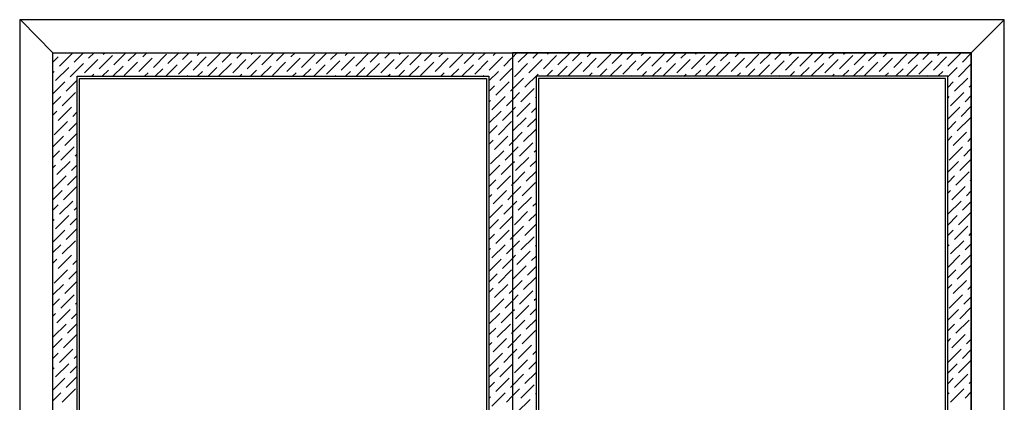
# Model space of a CAD drawing. Units: inches. Extents: x 20894 to 23045, y 43095 to 45338.
# Drawn here: x 20894 to 22984, y 44526 to 45338 of the extents above; entities that cross this region are included whole.
import ezdxf

# ---------------------------------------------------------------- set-up
doc = ezdxf.new("R2010")
doc.units = ezdxf.units.IN
doc.header["$MEASUREMENT"] = 0
doc.layers.add('freecads.com', color=7, linetype='Continuous')

msp = doc.modelspace()

# ---------------------------------------------------------------- linework, layer by layer
at = {"layer": 'freecads.com'}
for p, q in [((22983.9, 45337.6, 0), (20893.9, 45337.6, 0)), ((20893.9, 45337.6, 0), (20893.9, 43137.6, 0)), ((20963.9, 45267.6, 0), (20896.7, 45335.6, 0)), ((22913.9, 45267.6), (22983.9, 45337.6)), ((22983.9, 43137.6, 0), (22983.9, 45337.6, 0)), ((20963.9, 43137.6, 0), (20963.9, 45267.6, 0)), ((20963.9, 45267.6, 0), (22913.9, 45267.6, 0)), ((20963.9, 43137.6, 0), (20963.9, 45267.6, 0)), ((20963.9, 45267.6, 0), (21939.9, 45267.6, 0)), ((20964.9, 45248.1, 0), (20975.7, 45258.8, 0)), ((20978.5, 45239.2, 0), (21006.5, 45267.2, 0)), ((21009.3, 45247.6, 0), (21029.4, 45267.6, 0)), ((21031.8, 45225.1, 0), (21059.9, 45253.2, 0)), ((21040.2, 45256, 0), (21051.8, 45267.6, 0)), ((21062.7, 45233.5, 0), (21090.7, 45261.6, 0)), ((21071.1, 45264.4, 0), (21074.3, 45267.6, 0)), ((21093.5, 45242, 0), (21119.2, 45267.6, 0)), ((21124.4, 45250.4, 0), (21141.6, 45267.6, 0)), ((21146.9, 45227.9, 0), (21174.9, 45256, 0)), ((21155.3, 45258.8, 0), (21164.1, 45267.6, 0)), ((21177.7, 45236.3, 0), (21205.8, 45264.4, 0)), ((21186.1, 45267.2, 0), (21186.5, 45267.6, 0)), ((21208.6, 45244.8, 0), (21231.4, 45267.6, 0)), ((21231, 45222.3, 0), (21259.1, 45250.4, 0)), ((21239.5, 45253.2, 0), (21253.9, 45267.6, 0)), ((21261.9, 45230.7, 0), (21290, 45258.8, 0)), ((21270.3, 45261.6, 0), (21276.3, 45267.6, 0)), ((21292.8, 45239.2, 0), (21320.8, 45267.2, 0)), ((21323.7, 45247.6, 0), (21343.7, 45267.6, 0)), ((21346.1, 45225.1, 0), (21374.2, 45253.2, 0)), ((21354.5, 45256, 0), (21366.1, 45267.6, 0)), ((21377, 45233.5, 0), (21405, 45261.6, 0)), ((21385.4, 45264.4, 0), (21388.6, 45267.6, 0)), ((21407.8, 45242, 0), (21433.5, 45267.6, 0)), ((21438.7, 45250.4, 0), (21455.9, 45267.6, 0)), ((21461.2, 45227.9, 0), (21489.2, 45256, 0)), ((21469.6, 45258.8, 0), (21478.4, 45267.6, 0)), ((21492, 45236.3, 0), (21520.1, 45264.4, 0)), ((21500.5, 45267.2, 0), (21500.8, 45267.6, 0)), ((21522.9, 45244.8, 0), (21545.7, 45267.6, 0)), ((21545.4, 45222.3, 0), (21573.4, 45250.4, 0)), ((21553.8, 45253.2, 0), (21568.2, 45267.6, 0)), ((21576.2, 45230.7, 0), (21604.3, 45258.8, 0)), ((21584.6, 45261.6, 0), (21590.6, 45267.6, 0)), ((21607.1, 45239.2, 0), (21635.2, 45267.2, 0)), ((21638, 45247.6, 0), (21658, 45267.6, 0)), ((21660.4, 45225.1, 0), (21688.5, 45253.2, 0)), ((21668.8, 45256, 0), (21680.4, 45267.6, 0)), ((21691.3, 45233.5, 0), (21719.3, 45261.6, 0)), ((21699.7, 45264.4, 0), (21702.9, 45267.6, 0)), ((21722.2, 45242, 0), (21747.8, 45267.6, 0)), ((21753, 45250.4, 0), (21770.2, 45267.6, 0)), ((21775.5, 45227.9, 0), (21803.5, 45256, 0)), ((21783.9, 45258.8, 0), (21792.7, 45267.6, 0)), ((21806.3, 45236.3, 0), (21834.4, 45264.4, 0)), ((21814.8, 45267.2, 0), (21815.1, 45267.6, 0)), ((21837.2, 45244.8, 0), (21860, 45267.6, 0)), ((21859.7, 45222.3, 0), (21887.7, 45250.4, 0)), ((21868.1, 45253.2, 0), (21882.5, 45267.6, 0)), ((21890.5, 45230.7, 0), (21918.6, 45258.8, 0)), ((21899, 45261.6, 0), (21904.9, 45267.6, 0)), ((21921.4, 45239.2, 0), (21938.9, 45256.7, 0)), ((22913.9, 45267.6, 0), (21939.9, 45267.6, 0)), ((21939.9, 45267.6, 0), (21939.9, 43137.6, 0)), ((21939.9, 45267.6, 0), (21939.9, 43137.6, 0)), ((21939.9, 45257.7, 0), (21949.5, 45267.2, 0)), ((21952.3, 45247.6, 0), (21972.3, 45267.6, 0)), ((21974.7, 45225.1, 0), (22002.8, 45253.2, 0)), ((21983.1, 45256, 0), (21994.8, 45267.6, 0)), ((22005.6, 45233.5, 0), (22033.7, 45261.6, 0)), ((22014, 45264.4, 0), (22017.2, 45267.6, 0)), ((22036.5, 45242, 0), (22062.1, 45267.6, 0)), ((22067.3, 45250.4, 0), (22084.6, 45267.6, 0)), ((22089.8, 45227.9, 0), (22117.8, 45256, 0)), ((22098.2, 45258.8, 0), (22107, 45267.6, 0)), ((22120.7, 45236.3, 0), (22148.7, 45264.4, 0)), ((22129.1, 45267.2, 0), (22129.5, 45267.6, 0)), ((22151.5, 45244.8, 0), (22174.4, 45267.6, 0)), ((22174, 45222.3, 0), (22202, 45250.4, 0)), ((22182.4, 45253.2, 0), (22196.8, 45267.6, 0)), ((22204.8, 45230.7, 0), (22232.9, 45258.8, 0)), ((22213.3, 45261.6, 0), (22219.3, 45267.6, 0)), ((22235.7, 45239.2, 0), (22263.8, 45267.2, 0)), ((22266.6, 45247.6, 0), (22286.6, 45267.6, 0)), ((22289, 45225.1, 0), (22317.1, 45253.2, 0)), ((22297.5, 45256, 0), (22309.1, 45267.6, 0)), ((22319.9, 45233.5, 0), (22348, 45261.6, 0)), ((22328.3, 45264.4, 0), (22331.5, 45267.6, 0)), ((22350.8, 45242, 0), (22376.4, 45267.6, 0)), ((22381.6, 45250.4, 0), (22398.9, 45267.6, 0)), ((22404.1, 45227.9, 0), (22432.2, 45256, 0)), ((22412.5, 45258.8, 0), (22421.3, 45267.6, 0)), ((22435, 45236.3, 0), (22463, 45264.4, 0)), ((22443.4, 45267.2, 0), (22443.8, 45267.6, 0)), ((22465.8, 45244.8, 0), (22488.7, 45267.6, 0)), ((22488.3, 45222.3, 0), (22516.3, 45250.4, 0)), ((22496.7, 45253.2, 0), (22511.1, 45267.6, 0)), ((22519.2, 45230.7, 0), (22547.2, 45258.8, 0)), ((22527.6, 45261.6, 0), (22533.6, 45267.6, 0)), ((22550, 45239.2, 0), (22578.1, 45267.2, 0)), ((22580.9, 45247.6, 0), (22600.9, 45267.6, 0)), ((22603.3, 45225.1, 0), (22631.4, 45253.2, 0)), ((22611.8, 45256, 0), (22623.4, 45267.6, 0)), ((22634.2, 45233.5, 0), (22662.3, 45261.6, 0)), ((22642.6, 45264.4, 0), (22645.8, 45267.6, 0)), ((22665.1, 45242, 0), (22690.7, 45267.6, 0)), ((22695.9, 45250.4, 0), (22713.2, 45267.6, 0)), ((22718.4, 45227.9, 0), (22746.5, 45256, 0)), ((22726.8, 45258.8, 0), (22735.6, 45267.6, 0)), ((22749.3, 45236.3, 0), (22777.3, 45264.4, 0)), ((22757.7, 45267.2, 0), (22758.1, 45267.6, 0)), ((22780.1, 45244.8, 0), (22803, 45267.6, 0)), ((22802.6, 45222.3, 0), (22830.7, 45250.4, 0)), ((22811, 45253.2, 0), (22825.4, 45267.6, 0)), ((22833.5, 45230.7, 0), (22861.5, 45258.8, 0)), ((22841.9, 45261.6, 0), (22847.9, 45267.6, 0)), ((22864.3, 45239.2, 0), (22892.4, 45267.2, 0)), ((22895.2, 45247.6, 0), (22913.9, 45266.3, 0)), ((22913.9, 45267.6, 0), (22913.9, 43137.6, 0)), ((22913.9, 43137.6, 0), (22913.9, 45267.6, 0)), ((20970.1, 45208.3, 0), (20998.1, 45236.3, 0)), ((21000.9, 45216.7, 0), (21029, 45244.8, 0)), ((21069.2, 45217.6, 0), (21082.3, 45230.7, 0)), ((21091.6, 45217.6, 0), (21113.2, 45239.2, 0)), ((21116, 45219.5, 0), (21144, 45247.6, 0)), ((21181.4, 45217.6, 0), (21197.4, 45233.5, 0)), ((21203.9, 45217.6, 0), (21228.2, 45242, 0)), ((21293.7, 45217.6, 0), (21312.4, 45236.3, 0)), ((21316.1, 45217.6, 0), (21343.3, 45244.8, 0)), ((21383.5, 45217.6, 0), (21396.6, 45230.7, 0)), ((21405.9, 45217.6, 0), (21427.5, 45239.2, 0)), ((21430.3, 45219.5, 0), (21458.4, 45247.6, 0)), ((21495.7, 45217.6, 0), (21511.7, 45233.5, 0)), ((21518.2, 45217.6, 0), (21542.5, 45242, 0)), ((21608, 45217.6, 0), (21626.7, 45236.3, 0)), ((21630.4, 45217.6, 0), (21657.6, 45244.8, 0)), ((21697.8, 45217.6, 0), (21710.9, 45230.7, 0)), ((21720.2, 45217.6, 0), (21741.8, 45239.2, 0)), ((21744.6, 45219.5, 0), (21772.7, 45247.6, 0)), ((21810, 45217.6, 0), (21826, 45233.5, 0)), ((21832.5, 45217.6, 0), (21856.9, 45242, 0)), ((21913, 45208.3, 0), (21938.9, 45234.2, 0)), ((21939.9, 45235.2, 0), (21941, 45236.3, 0)), ((21943.9, 45216.7, 0), (21971.9, 45244.8, 0)), ((22012.1, 45217.6, 0), (22025.2, 45230.7, 0)), ((22034.6, 45217.6, 0), (22056.1, 45239.2, 0)), ((22058.9, 45219.5, 0), (22087, 45247.6, 0)), ((22124.4, 45217.6, 0), (22140.3, 45233.5, 0)), ((22146.8, 45217.6, 0), (22171.2, 45242, 0)), ((22236.6, 45217.6, 0), (22255.4, 45236.3, 0)), ((22259.1, 45217.6, 0), (22286.2, 45244.8, 0)), ((22326.4, 45217.6, 0), (22339.5, 45230.7, 0)), ((22348.9, 45217.6, 0), (22370.4, 45239.2, 0)), ((22373.2, 45219.5, 0), (22401.3, 45247.6, 0)), ((22438.7, 45217.6, 0), (22454.6, 45233.5, 0)), ((22461.1, 45217.6, 0), (22485.5, 45242, 0)), ((22550.9, 45217.6, 0), (22569.7, 45236.3, 0)), ((22573.4, 45217.6, 0), (22600.5, 45244.8, 0)), ((22640.7, 45217.6, 0), (22653.9, 45230.7, 0)), ((22663.2, 45217.6, 0), (22684.7, 45239.2, 0)), ((22687.5, 45219.5, 0), (22715.6, 45247.6, 0)), ((22753, 45217.6, 0), (22768.9, 45233.5, 0)), ((22775.4, 45217.6, 0), (22799.8, 45242, 0)), ((22863.9, 45216.3, 0), (22884, 45236.3, 0)), ((22886.8, 45216.7, 0), (22913.9, 45243.9, 0)), ((20964.9, 45225.6, 0), (20967.2, 45227.9, 0)), ((20992.5, 45185.8, 0), (21015.9, 45209.3, 0)), ((21015.9, 43187.6, 0), (21015.9, 45217.6, 0)), ((21015.9, 45217.6, 0), (21889.9, 45217.6, 0)), ((21020.9, 43192.6, 0), (21020.9, 45212.6, 0)), ((21020.9, 45212.6, 0), (21884.9, 45212.6, 0)), ((21046.7, 45217.6, 0), (21051.4, 45222.3, 0)), ((21159, 45217.6, 0), (21166.5, 45225.1, 0)), ((21248.8, 45217.6, 0), (21250.7, 45219.5, 0)), ((21271.2, 45217.6, 0), (21281.6, 45227.9, 0)), ((21361, 45217.6, 0), (21365.7, 45222.3, 0)), ((21473.3, 45217.6, 0), (21480.8, 45225.1, 0)), ((21563.1, 45217.6, 0), (21565, 45219.5, 0)), ((21585.5, 45217.6, 0), (21595.9, 45227.9, 0)), ((21675.3, 45217.6, 0), (21680.1, 45222.3, 0)), ((21787.6, 45217.6, 0), (21795.1, 45225.1, 0)), ((21877.4, 45217.6, 0), (21879.3, 45219.5, 0)), ((21884.9, 45212.6, 0), (21884.9, 43192.6, 0)), ((21889.9, 45207.7, 0), (21910.2, 45227.9, 0)), ((21889.9, 45217.6, 0), (21889.9, 43187.6, 0)), ((21939.9, 45190.3, 0), (21963.5, 45213.9, 0)), ((21966.3, 45194.3, 0), (21994.4, 45222.3, 0)), ((22863.9, 45217.6, 0), (21989.9, 45217.6, 0)), ((21989.9, 45217.6, 0), (21989.9, 43187.6, 0)), ((22858.9, 45212.6, 0), (21994.9, 45212.6, 0)), ((21994.9, 45212.6, 0), (21994.9, 43192.6, 0)), ((22101.9, 45217.6, 0), (22109.4, 45225.1, 0)), ((22191.7, 45217.6, 0), (22193.6, 45219.5, 0)), ((22214.2, 45217.6, 0), (22224.5, 45227.9, 0)), ((22304, 45217.6, 0), (22308.7, 45222.3, 0)), ((22416.2, 45217.6, 0), (22423.7, 45225.1, 0)), ((22506, 45217.6, 0), (22507.9, 45219.5, 0)), ((22528.5, 45217.6, 0), (22538.8, 45227.9, 0)), ((22618.3, 45217.6, 0), (22623, 45222.3, 0)), ((22730.5, 45217.6, 0), (22738, 45225.1, 0)), ((22820.3, 45217.6, 0), (22822.2, 45219.5, 0)), ((22842.8, 45217.6, 0), (22853.1, 45227.9, 0)), ((22858.9, 43192.6, 0), (22858.9, 45212.6, 0)), ((22863.9, 43187.6, 0), (22863.9, 45217.6, 0)), ((22878.4, 45185.8, 0), (22906.4, 45213.9, 0)), ((20965, 45180.7, 0), (20989.7, 45205.5, 0)), ((21889.9, 45185.2, 0), (21901.8, 45197.1, 0)), ((21904.6, 45177.4, 0), (21932.6, 45205.5, 0)), ((21935.4, 45185.8, 0), (21939, 45189.4, 0)), ((21957.9, 45163.4, 0), (21985.9, 45191.4, 0)), ((22863.9, 45193.9, 0), (22875.6, 45205.5, 0)), ((22909.2, 45194.3, 0), (22913.9, 45199, 0)), ((20965, 45158.3, 0), (20981.3, 45174.6, 0)), ((20984.1, 45155, 0), (21012.2, 45183, 0)), ((21889.9, 45162.8, 0), (21893.3, 45166.2, 0)), ((21896.1, 45146.5, 0), (21924.2, 45174.6, 0)), ((21927, 45155, 0), (21939, 45166.9, 0)), ((21939.9, 45167.9, 0), (21955.1, 45183, 0)), ((21988.8, 45171.8, 0), (21989.9, 45173, 0)), ((22863.9, 45171.4, 0), (22867.1, 45174.6, 0)), ((22869.9, 45155, 0), (22898, 45183, 0)), ((22900.8, 45163.4, 0), (22913.9, 45176.5, 0)), ((20975.7, 45124.1, 0), (21003.7, 45152.2, 0)), ((21015, 45163.4, 0), (21015.9, 45164.4, 0)), ((21939.9, 45145.4, 0), (21946.7, 45152.2, 0)), ((21949.5, 45132.5, 0), (21977.5, 45160.6, 0)), ((21980.3, 45140.9, 0), (21989.9, 45150.5, 0)), ((22863.9, 45126.5, 0), (22889.6, 45152.2, 0)), ((22892.4, 45132.5, 0), (22913.9, 45154.1, 0)), ((20965, 45135.9, 0), (20972.9, 45143.7, 0)), ((21006.5, 45132.5, 0), (21015.9, 45141.9, 0)), ((21889.9, 45117.9, 0), (21915.8, 45143.7, 0)), ((21918.6, 45124.1, 0), (21939, 45144.5, 0)), ((21941, 45101.6, 0), (21969.1, 45129.7, 0)), ((21971.9, 45110.1, 0), (21989.9, 45128.1, 0)), ((22884, 45101.6, 0), (22912, 45129.7, 0)), ((20967.2, 45093.2, 0), (20995.3, 45121.3, 0)), ((20998.1, 45101.6, 0), (21015.9, 45119.5, 0)), ((21889.9, 45095.4, 0), (21907.4, 45112.9, 0)), ((21910.2, 45093.2, 0), (21938.2, 45121.3, 0)), ((21963.5, 45079.2, 0), (21989.9, 45105.6, 0)), ((22863.9, 45104.1, 0), (22881.2, 45121.3, 0)), ((20965, 45068.5, 0), (20986.9, 45090.4, 0)), ((20989.7, 45070.8, 0), (21015.9, 45097, 0)), ((21889.9, 45073, 0), (21899, 45082, 0)), ((21901.8, 45062.4, 0), (21929.8, 45090.4, 0)), ((21939.9, 45078.1, 0), (21960.7, 45098.8, 0)), ((22863.9, 45081.6, 0), (22872.7, 45090.4, 0)), ((22875.6, 45070.8, 0), (22903.6, 45098.8, 0)), ((22906.4, 45079.2, 0), (22913.9, 45086.7, 0)), ((20981.3, 45039.9, 0), (21009.3, 45068, 0)), ((21932.6, 45070.8, 0), (21939, 45077.2, 0)), ((21939.9, 45055.6, 0), (21952.3, 45068, 0)), ((21955.1, 45048.3, 0), (21983.1, 45076.4, 0)), ((22867.1, 45039.9, 0), (22895.2, 45068, 0)), ((22898, 45048.3, 0), (22913.9, 45064.2, 0)), ((20965, 45046.1, 0), (20978.5, 45059.5, 0)), ((21012.2, 45048.3, 0), (21015.9, 45052.1, 0)), ((21889.9, 45050.5, 0), (21890.5, 45051.1, 0)), ((21893.3, 45031.5, 0), (21921.4, 45059.5, 0)), ((21924.2, 45039.9, 0), (21939, 45054.7, 0)), ((21946.7, 45017.5, 0), (21974.7, 45045.5, 0)), ((21985.9, 45056.7, 0), (21989.9, 45060.7, 0)), ((22863.9, 45059.1, 0), (22864.3, 45059.5, 0)), ((22889.6, 45017.5, 0), (22913.9, 45041.8, 0)), ((20965, 45023.7, 0), (20970.1, 45028.7, 0)), ((20972.9, 45009, 0), (21000.9, 45037.1, 0)), ((21003.7, 45017.5, 0), (21015.9, 45029.7, 0)), ((21889.9, 45005.6, 0), (21913, 45028.7, 0)), ((21915.8, 45009, 0), (21939, 45032.3, 0)), ((21939.9, 45033.2, 0), (21943.9, 45037.1, 0)), ((21977.5, 45025.9, 0), (21989.9, 45038.3, 0)), ((22863.9, 45014.2, 0), (22886.8, 45037.1, 0)), ((20965.1, 44978.8, 0), (20992.5, 45006.2, 0)), ((20995.3, 44986.6, 0), (21015.9, 45007.2, 0)), ((21907.4, 44978.2, 0), (21935.4, 45006.2, 0)), ((21939.9, 44988.3, 0), (21966.3, 45014.6, 0)), ((21969.1, 44995, 0), (21989.9, 45015.8, 0)), ((22863.9, 44991.8, 0), (22878.4, 45006.2, 0)), ((22881.2, 44986.6, 0), (22909.2, 45014.6, 0)), ((20986.9, 44955.7, 0), (21015, 44983.8, 0)), ((21889.9, 44983.2, 0), (21904.6, 44997.8, 0)), ((21938.2, 44986.6, 0), (21939.1, 44987.4, 0)), ((21939.9, 44965.8, 0), (21957.9, 44983.8, 0)), ((21960.7, 44964.1, 0), (21988.8, 44992.2, 0)), ((22872.7, 44955.7, 0), (22900.8, 44983.8, 0)), ((22912, 44995, 0), (22913.9, 44996.9, 0)), ((20965.1, 44956.3, 0), (20984.1, 44975.4, 0)), ((21889.9, 44960.7, 0), (21896.1, 44966.9, 0)), ((21899, 44947.3, 0), (21927, 44975.4, 0)), ((21929.8, 44955.7, 0), (21939.1, 44965, 0)), ((21952.3, 44933.3, 0), (21980.3, 44961.3, 0)), ((22863.9, 44969.3, 0), (22869.9, 44975.4, 0)), ((22903.6, 44964.1, 0), (22913.9, 44974.4, 0)), ((20965.1, 44933.9, 0), (20975.7, 44944.5, 0)), ((20978.5, 44924.8, 0), (21006.5, 44952.9, 0)), ((21009.3, 44933.3, 0), (21015.9, 44939.8, 0)), ((21890.5, 44916.4, 0), (21918.6, 44944.5, 0)), ((21921.4, 44924.8, 0), (21939.1, 44942.5, 0)), ((21939.9, 44943.4, 0), (21949.5, 44952.9, 0)), ((21983.1, 44941.7, 0), (21989.9, 44948.5, 0)), ((22864.3, 44924.8, 0), (22892.4, 44952.9, 0)), ((22895.2, 44933.3, 0), (22913.9, 44952, 0)), ((20970.1, 44894, 0), (20998.1, 44922, 0)), ((21000.9, 44902.4, 0), (21015.9, 44917.4, 0)), ((21913, 44894, 0), (21939.1, 44920.1, 0)), ((21939.9, 44920.9, 0), (21941, 44922, 0)), ((21943.9, 44902.4, 0), (21971.9, 44930.5, 0)), ((21974.7, 44910.8, 0), (21989.9, 44926, 0)), ((22863.9, 44902, 0), (22884, 44922, 0)), ((22886.8, 44902.4, 0), (22913.9, 44929.5, 0)), ((20965.1, 44911.5, 0), (20967.2, 44913.6, 0)), ((20992.5, 44871.5, 0), (21015.9, 44894.9, 0)), ((21889.9, 44893.4, 0), (21910.2, 44913.6, 0)), ((21939.9, 44876, 0), (21963.5, 44899.6, 0)), ((21966.3, 44879.9, 0), (21989.9, 44903.6, 0)), ((22878.4, 44871.5, 0), (22906.4, 44899.6, 0)), ((20965.1, 44866.6, 0), (20989.7, 44891.2, 0)), ((21889.9, 44870.9, 0), (21901.8, 44882.7, 0)), ((21904.6, 44863.1, 0), (21932.6, 44891.2, 0)), ((21935.4, 44871.5, 0), (21939.1, 44875.2, 0)), ((21957.9, 44849.1, 0), (21985.9, 44877.1, 0)), ((22863.9, 44879.5, 0), (22875.6, 44891.2, 0)), ((22909.2, 44879.9, 0), (22913.9, 44884.6, 0)), ((20965.1, 44844.1, 0), (20981.3, 44860.3, 0)), ((20984.1, 44840.7, 0), (21012.2, 44868.7, 0)), ((21896.1, 44832.2, 0), (21924.2, 44860.3, 0)), ((21927, 44840.7, 0), (21939.1, 44852.8, 0)), ((21939.9, 44853.6, 0), (21955.1, 44868.7, 0)), ((21988.8, 44857.5, 0), (21989.9, 44858.7, 0)), ((22863.9, 44857.1, 0), (22867.1, 44860.3, 0)), ((22869.9, 44840.7, 0), (22898, 44868.7, 0)), ((22900.8, 44849.1, 0), (22913.9, 44862.2, 0)), ((20975.7, 44809.8, 0), (21003.7, 44837.8, 0)), ((21015, 44849.1, 0), (21015.9, 44850, 0)), ((21889.9, 44848.5, 0), (21893.3, 44851.9, 0)), ((21939.9, 44831.1, 0), (21946.7, 44837.8, 0)), ((21949.5, 44818.2, 0), (21977.5, 44846.3, 0)), ((21980.3, 44826.6, 0), (21989.9, 44836.2, 0)), ((22863.9, 44812.2, 0), (22889.6, 44837.8, 0)), ((22892.4, 44818.2, 0), (22913.9, 44839.7, 0)), ((20965.1, 44821.7, 0), (20972.9, 44829.4, 0)), ((21006.5, 44818.2, 0), (21015.9, 44827.6, 0)), ((21889.9, 44803.6, 0), (21915.8, 44829.4, 0)), ((21918.6, 44809.8, 0), (21939.1, 44830.3, 0)), ((21941, 44787.3, 0), (21969.1, 44815.4, 0)), ((21971.9, 44795.8, 0), (21989.9, 44813.8, 0)), ((22884, 44787.3, 0), (22912, 44815.4, 0)), ((20967.2, 44778.9, 0), (20995.3, 44807, 0)), ((20998.1, 44787.3, 0), (21015.9, 44805.1, 0)), ((21889.9, 44781.1, 0), (21907.4, 44798.6, 0)), ((21910.2, 44778.9, 0), (21938.2, 44807, 0)), ((21963.5, 44764.9, 0), (21989.9, 44791.3, 0)), ((22863.9, 44789.7, 0), (22881.2, 44807, 0)), ((20965.2, 44754.4, 0), (20986.9, 44776.1, 0)), ((20989.7, 44756.5, 0), (21015.9, 44782.7, 0)), ((21901.8, 44748, 0), (21929.8, 44776.1, 0)), ((21939.9, 44763.8, 0), (21960.7, 44784.5, 0)), ((22863.9, 44767.3, 0), (22872.7, 44776.1, 0)), ((22875.6, 44756.5, 0), (22903.6, 44784.5, 0)), ((22906.4, 44764.9, 0), (22913.9, 44772.4, 0)), ((20981.3, 44725.6, 0), (21009.3, 44753.7, 0)), ((21889.9, 44758.7, 0), (21899, 44767.7, 0)), ((21932.6, 44756.5, 0), (21939.2, 44763, 0)), ((21939.9, 44741.3, 0), (21952.3, 44753.7, 0)), ((21955.1, 44734, 0), (21983.1, 44762.1, 0)), ((22867.1, 44725.6, 0), (22895.2, 44753.7, 0)), ((22898, 44734, 0), (22913.9, 44749.9, 0)), ((20965.2, 44731.9, 0), (20978.5, 44745.2, 0)), ((21012.2, 44734, 0), (21015.9, 44737.8, 0)), ((21889.9, 44736.2, 0), (21890.5, 44736.8, 0)), ((21893.3, 44717.2, 0), (21921.4, 44745.2, 0)), ((21924.2, 44725.6, 0), (21939.2, 44740.6, 0)), ((21946.7, 44703.1, 0), (21974.7, 44731.2, 0)), ((21985.9, 44742.4, 0), (21989.9, 44746.4, 0)), ((22863.9, 44744.8, 0), (22864.3, 44745.2, 0)), ((22889.6, 44703.1, 0), (22913.9, 44727.5, 0)), ((20965.2, 44709.5, 0), (20970.1, 44714.4, 0)), ((20972.9, 44694.7, 0), (21000.9, 44722.8, 0)), ((21003.7, 44703.1, 0), (21015.9, 44715.3, 0)), ((21889.9, 44691.3, 0), (21913, 44714.4, 0)), ((21915.8, 44694.7, 0), (21939.2, 44718.1, 0)), ((21939.9, 44718.9, 0), (21943.9, 44722.8, 0)), ((21977.5, 44711.6, 0), (21989.9, 44724, 0)), ((22863.9, 44699.9, 0), (22886.8, 44722.8, 0)), ((20965.2, 44664.6, 0), (20992.5, 44691.9, 0)), ((20995.3, 44672.3, 0), (21015.9, 44692.9, 0)), ((21907.4, 44663.9, 0), (21935.4, 44691.9, 0)), ((21939.9, 44674, 0), (21966.3, 44700.3, 0)), ((21969.1, 44680.7, 0), (21989.9, 44701.5, 0)), ((22863.9, 44677.5, 0), (22878.4, 44691.9, 0)), ((22881.2, 44672.3, 0), (22909.2, 44700.3, 0)), ((20986.9, 44641.4, 0), (21015, 44669.5, 0)), ((21889.9, 44668.9, 0), (21904.6, 44683.5, 0)), ((21938.2, 44672.3, 0), (21939.2, 44673.2, 0)), ((21939.9, 44651.5, 0), (21957.9, 44669.5, 0)), ((21960.7, 44649.8, 0), (21988.8, 44677.9, 0)), ((22872.7, 44641.4, 0), (22900.8, 44669.5, 0)), ((22912, 44680.7, 0), (22913.9, 44682.6, 0)), ((20965.2, 44642.2, 0), (20984.1, 44661, 0)), ((21889.9, 44646.4, 0), (21896.1, 44652.6, 0)), ((21899, 44633, 0), (21927, 44661, 0)), ((21929.8, 44641.4, 0), (21939.2, 44650.8, 0)), ((21952.3, 44619, 0), (21980.3, 44647, 0)), ((22863.9, 44655, 0), (22869.9, 44661, 0)), ((22903.6, 44649.8, 0), (22913.9, 44660.1, 0)), ((20965.2, 44619.7, 0), (20975.7, 44630.2, 0)), ((20978.5, 44610.5, 0), (21006.5, 44638.6, 0)), ((21009.3, 44619, 0), (21015.9, 44625.5, 0)), ((21890.5, 44602.1, 0), (21918.6, 44630.2, 0)), ((21921.4, 44610.5, 0), (21939.2, 44628.4, 0)), ((21939.9, 44629.1, 0), (21949.5, 44638.6, 0)), ((21983.1, 44627.4, 0), (21989.9, 44634.2, 0)), ((22864.3, 44610.5, 0), (22892.4, 44638.6, 0)), ((22895.2, 44619, 0), (22913.9, 44637.7, 0)), ((20970.1, 44579.7, 0), (20998.1, 44607.7, 0)), ((21000.9, 44588.1, 0), (21015.9, 44603.1, 0)), ((21913, 44579.7, 0), (21939.2, 44605.9, 0)), ((21939.9, 44606.6, 0), (21941, 44607.7, 0)), ((21943.9, 44588.1, 0), (21971.9, 44616.1, 0)), ((21974.7, 44596.5, 0), (21989.9, 44611.7, 0)), ((22863.9, 44587.7, 0), (22884, 44607.7, 0)), ((22886.8, 44588.1, 0), (22913.9, 44615.2, 0)), ((20965.2, 44597.3, 0), (20967.2, 44599.3, 0)), ((20992.5, 44557.2, 0), (21015.9, 44580.6, 0)), ((21889.9, 44579.1, 0), (21910.2, 44599.3, 0)), ((21939.9, 44561.7, 0), (21963.5, 44585.3, 0)), ((21966.3, 44565.6, 0), (21989.9, 44589.3, 0)), ((22878.4, 44557.2, 0), (22906.4, 44585.3, 0)), ((20965.3, 44552.4, 0), (20989.7, 44576.9, 0)), ((21889.9, 44556.6, 0), (21901.8, 44568.4, 0)), ((21904.6, 44548.8, 0), (21932.6, 44576.9, 0)), ((21935.4, 44557.2, 0), (21939.3, 44561, 0)), ((21957.9, 44534.8, 0), (21985.9, 44562.8, 0)), ((22863.9, 44565.2, 0), (22875.6, 44576.9, 0)), ((22909.2, 44565.6, 0), (22913.9, 44570.3, 0)), ((20965.3, 44530, 0), (20981.3, 44546, 0)), ((20984.1, 44526.3, 0), (21012.2, 44554.4, 0)), ((21896.1, 44517.9, 0), (21924.2, 44546, 0)), ((21927, 44526.3, 0), (21939.3, 44538.6, 0)), ((21939.9, 44539.3, 0), (21955.1, 44554.4, 0)), ((21988.8, 44543.2, 0), (21989.9, 44544.4, 0)), ((22863.9, 44542.8, 0), (22867.1, 44546, 0)), ((22869.9, 44526.3, 0), (22898, 44554.4, 0)), ((22900.8, 44534.8, 0), (22913.9, 44547.9, 0)), ((21015, 44534.8, 0), (21015.9, 44535.7, 0)), ((21889.9, 44534.2, 0), (21893.3, 44537.6, 0)), ((21949.5, 44503.9, 0), (21977.5, 44532, 0))]:
    msp.add_line(p, q, dxfattribs=at)

doc.saveas('drawing.dxf')
